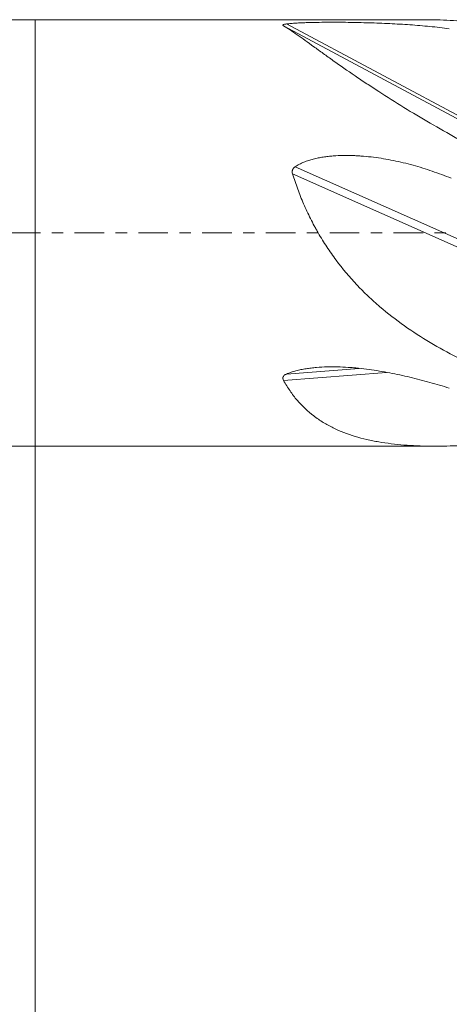
# Model space of a CAD drawing. Units: millimetres. Extents: x -62 to 64, y -62 to 33.
# Drawn here: x -1 to 15, y -29 to 8 of the extents above; entities that cross this region are included whole.
import ezdxf

# ---------------------------------------------------------------- set-up
doc = ezdxf.new("R2010")
doc.units = ezdxf.units.MM
doc.linetypes.add('CENTER', pattern=[47.5, 22, -8.5, 8.5, -8.5])
for name, color, linetype in [('1', 4, 'Continuous'), ('SK1', 4, 'Continuous'), ('SK2', 7, 'Continuous'), ('SK4', 2, 'CENTER')]:
    doc.layers.add(name, color=color, linetype=linetype)
doc.styles.add('iso_b_vert', font='simplex.shx')
doc.dimstyles.get("Standard").update_dxf_attribs({"dimtxt": 0.18, "dimasz": 0.18, "dimexe": 0.18, "dimexo": 0.0625, "dimgap": 0.09, "dimtad": 1, "dimzin": 0, "dimdsep": 52, "dimtxsty": 'Standard', "dimcen": 0.09, "dimadec": 0, "dimazin": 0, "dimtfac": 1, "dimtdec": 4, "dimtofl": 0, "dimtmove": 0, "dimatfit": 3, "dimfxl": 1, "dimtolj": 1, "dimtzin": 0, "dimarcsym": 0})

# ---------------------------------------------------------------- blocks, each defined once
blk = doc.blocks.new('_U0')
at = {"layer": 'SK2', "lineweight": 13}
for p, q in [((0, -1.5875), (0, -44.264097)), ((40.5, -1.5875), (40.5, -44.264097)), ((40.5, -42.264097), (0, -42.264097))]:
    blk.add_line(p, q, dxfattribs=at)
at = {"layer": 'SK2', "lineweight": 18}
for points in [[(0, -42.264097), (3.499998, -41.803313), (3.500002, -42.72488)], [(40.5, -42.264097), (37.000002, -42.72488), (36.999998, -41.803313)]]:
    blk.add_solid(points, dxfattribs=at)
at = {"layer": 'SK2', "lineweight": 18, "insert": (16.144034, -41.231463), "char_height": 3.5, "attachment_point": 7, "line_spacing_factor": 1.084337, "style": 'iso_b_vert'}
blk.add_mtext('\\W0.7640;40.5', dxfattribs=at)

msp = doc.modelspace()

# ---------------------------------------------------------------- linework, layer by layer
at = {"layer": '1', "lineweight": 18}
for p, q in [((0, 7.938), (0, 0)), ((14.543, 7.938), (0, 7.938)), ((9.255, 7.709), (16.687, 3.738)), ((0, 0), (0, -7.938)), ((0, -7.938), (14.922, -7.938))]:
    msp.add_line(p, q, dxfattribs=at)
at = {"layer": '1', "lineweight": 13}
for p, q in [((9.359, 7.78), (16.687, 3.864)), ((9.683, 2.462), (16.687, -0.644)), ((9.591, 2.196), (16.687, -0.951)), ((9.359, -5.254), (12.069, -5.042)), ((9.255, -5.491), (13.09, -5.192))]:
    msp.add_line(p, q, dxfattribs=at)
at = {"layer": '1', "lineweight": 18}
for points, knots in [([(9.255, 7.709), (9.249, 7.713), (9.244, 7.716), (9.238, 7.721), (9.236, 7.723), (9.234, 7.727), (9.232, 7.729), (9.23, 7.734), (9.23, 7.737), (9.232, 7.742), (9.233, 7.744), (9.235, 7.748), (9.237, 7.749), (9.244, 7.754), (9.251, 7.757), (9.266, 7.763), (9.276, 7.765), (9.296, 7.77), (9.308, 7.772), (9.332, 7.776), (9.346, 7.778), (9.359, 7.78)], [0, 0, 0, 0, 0.125, 0.125, 0.1875, 0.1875, 0.25, 0.25, 0.375, 0.375, 0.4375, 0.4375, 0.5, 0.5, 0.625, 0.625, 0.75, 0.75, 0.875, 0.875, 1, 1, 1, 1]), ([(15.714, 3.52), (15.374, 3.709), (15.039, 3.899), (14.379, 4.283), (14.054, 4.477), (13.418, 4.867), (13.106, 5.063), (12.725, 5.309), (12.65, 5.359), (12.499, 5.457), (12.425, 5.507), (12.203, 5.654), (12.058, 5.752), (11.633, 6.041), (11.363, 6.23), (10.979, 6.503), (10.855, 6.592), (10.673, 6.723), (10.613, 6.766), (10.525, 6.83), (10.496, 6.851), (10.439, 6.892), (10.41, 6.913), (10.156, 7.097), (9.95, 7.245), (9.669, 7.441), (9.58, 7.502), (9.411, 7.614), (9.331, 7.664), (9.255, 7.709)], [0, 0, 0, 0, 0.125, 0.125, 0.25, 0.25, 0.375, 0.375, 0.40625, 0.40625, 0.4375, 0.4375, 0.5, 0.5, 0.625, 0.625, 0.6875, 0.6875, 0.71875, 0.71875, 0.734375, 0.734375, 0.75, 0.75, 0.875, 0.875, 0.9375, 0.9375, 1, 1, 1, 1]), ([(9.359, 7.78), (9.416, 7.786), (9.475, 7.792), (9.594, 7.802), (9.655, 7.806), (9.778, 7.814), (9.84, 7.817), (9.965, 7.823), (10.029, 7.825), (10.124, 7.829), (10.157, 7.83), (10.221, 7.831), (10.253, 7.832), (10.351, 7.835), (10.416, 7.836), (10.611, 7.839), (10.742, 7.841), (10.938, 7.842), (11.004, 7.842), (11.135, 7.842), (11.2, 7.842), (11.397, 7.841), (11.528, 7.84), (11.724, 7.837), (11.789, 7.836), (11.919, 7.834), (11.984, 7.833), (12.179, 7.828), (12.309, 7.825), (12.567, 7.818), (12.696, 7.813), (12.952, 7.803), (13.08, 7.798), (13.461, 7.779), (13.713, 7.764), (14.087, 7.738), (14.211, 7.729), (14.458, 7.708), (14.581, 7.697), (14.948, 7.661), (15.189, 7.634), (15.428, 7.603)], [0, 0, 0, 0, 0.03125, 0.03125, 0.0625, 0.0625, 0.09375, 0.09375, 0.125, 0.125, 0.140625, 0.140625, 0.15625, 0.15625, 0.1875, 0.1875, 0.25, 0.25, 0.28125, 0.28125, 0.3125, 0.3125, 0.375, 0.375, 0.40625, 0.40625, 0.4375, 0.4375, 0.5, 0.5, 0.5625, 0.5625, 0.625, 0.625, 0.75, 0.75, 0.8125, 0.8125, 0.875, 0.875, 1, 1, 1, 1]), ([(15.714, 7.899), (15.375, 7.92), (15.042, 7.933), (14.656, 7.937), (14.598, 7.937), (14.54, 7.938)], [0, 0, 0, 0, 0.848177, 0.848177, 1, 1, 1, 1]), ([(9.683, 2.462), (9.734, 2.498), (9.788, 2.529), (9.897, 2.586), (9.953, 2.611), (10.067, 2.658), (10.126, 2.679), (10.244, 2.717), (10.303, 2.734), (10.394, 2.757), (10.425, 2.764), (10.486, 2.778), (10.517, 2.785), (10.609, 2.803), (10.67, 2.814), (10.794, 2.833), (10.856, 2.841), (10.981, 2.855), (11.043, 2.861), (11.231, 2.875), (11.356, 2.881), (11.607, 2.884), (11.732, 2.883), (11.919, 2.876), (11.982, 2.873), (12.107, 2.865), (12.17, 2.861), (12.357, 2.845), (12.482, 2.832), (12.73, 2.801), (12.854, 2.783), (13.101, 2.742), (13.224, 2.719), (13.592, 2.644), (13.835, 2.586), (14.197, 2.487), (14.317, 2.452), (14.555, 2.378), (14.674, 2.339), (15.028, 2.218), (15.262, 2.13), (15.493, 2.036)], [0, 0, 0, 0, 0.03125, 0.03125, 0.0625, 0.0625, 0.09375, 0.09375, 0.125, 0.125, 0.140625, 0.140625, 0.15625, 0.15625, 0.1875, 0.1875, 0.21875, 0.21875, 0.25, 0.25, 0.3125, 0.3125, 0.375, 0.375, 0.40625, 0.40625, 0.4375, 0.4375, 0.5, 0.5, 0.5625, 0.5625, 0.625, 0.625, 0.75, 0.75, 0.8125, 0.8125, 0.875, 0.875, 1, 1, 1, 1]), ([(9.591, 2.196), (9.583, 2.221), (9.578, 2.245), (9.577, 2.277), (9.577, 2.283), (9.578, 2.296), (9.58, 2.315), (9.584, 2.333), (9.59, 2.351), (9.593, 2.357), (9.598, 2.368), (9.606, 2.385), (9.617, 2.401), (9.63, 2.416), (9.634, 2.421), (9.643, 2.43), (9.657, 2.443), (9.672, 2.455), (9.683, 2.462)], [0, 0, 0, 0, 0.25, 0.25, 0.3125, 0.3125, 0.375, 0.5, 0.5, 0.5625, 0.5625, 0.625, 0.75, 0.75, 0.8125, 0.8125, 0.875, 1, 1, 1, 1]), ([(15.714, -4.627), (15.375, -4.455), (15.042, -4.273), (14.388, -3.884), (14.068, -3.678), (13.443, -3.236), (13.138, -3.001), (12.695, -2.621), (12.549, -2.49), (12.334, -2.287), (12.228, -2.183), (12.123, -2.076), (12.053, -2.004), (12.018, -1.968), (11.709, -1.641), (11.452, -1.335), (11.092, -0.853), (10.977, -0.688), (10.755, -0.351), (10.648, -0.178), (10.521, 0.043), (10.496, 0.087), (10.446, 0.176), (10.373, 0.31), (10.303, 0.445), (10.168, 0.716), (10.083, 0.898), (9.924, 1.264), (9.85, 1.449), (9.713, 1.821), (9.649, 2.008), (9.591, 2.196)], [0, 0, 0, 0, 0.125, 0.125, 0.25, 0.25, 0.375, 0.375, 0.4375, 0.4375, 0.46875, 0.484375, 0.484375, 0.5, 0.5, 0.625, 0.625, 0.6875, 0.6875, 0.75, 0.75, 0.765625, 0.765625, 0.78125, 0.8125, 0.8125, 0.875, 0.875, 0.9375, 0.9375, 1, 1, 1, 1]), ([(9.359, -5.254), (9.416, -5.229), (9.475, -5.207), (9.594, -5.166), (9.655, -5.148), (9.778, -5.116), (9.84, -5.102), (9.965, -5.076), (10.029, -5.064), (10.124, -5.049), (10.157, -5.045), (10.221, -5.036), (10.253, -5.031), (10.351, -5.02), (10.416, -5.013), (10.611, -4.997), (10.742, -4.99), (10.938, -4.985), (11.004, -4.985), (11.135, -4.985), (11.2, -4.985), (11.397, -4.99), (11.528, -4.996), (11.724, -5.008), (11.789, -5.013), (11.919, -5.024), (11.984, -5.03), (12.179, -5.05), (12.309, -5.065), (12.567, -5.1), (12.696, -5.119), (12.952, -5.161), (13.08, -5.184), (13.461, -5.257), (13.713, -5.311), (14.087, -5.401), (14.211, -5.432), (14.458, -5.496), (14.581, -5.529), (14.948, -5.631), (15.189, -5.702), (15.428, -5.776)], [0, 0, 0, 0, 0.03125, 0.03125, 0.0625, 0.0625, 0.09375, 0.09375, 0.125, 0.125, 0.140625, 0.140625, 0.15625, 0.15625, 0.1875, 0.1875, 0.25, 0.25, 0.28125, 0.28125, 0.3125, 0.3125, 0.375, 0.375, 0.40625, 0.40625, 0.4375, 0.4375, 0.5, 0.5, 0.5625, 0.5625, 0.625, 0.625, 0.75, 0.75, 0.8125, 0.8125, 0.875, 0.875, 1, 1, 1, 1]), ([(9.255, -5.491), (9.249, -5.481), (9.244, -5.47), (9.238, -5.454), (9.236, -5.448), (9.234, -5.437), (9.232, -5.431), (9.23, -5.414), (9.23, -5.403), (9.232, -5.386), (9.233, -5.38), (9.235, -5.369), (9.237, -5.363), (9.244, -5.346), (9.251, -5.336), (9.266, -5.316), (9.276, -5.306), (9.296, -5.289), (9.308, -5.281), (9.332, -5.267), (9.346, -5.26), (9.359, -5.254)], [0, 0, 0, 0, 0.125, 0.125, 0.1875, 0.1875, 0.25, 0.25, 0.375, 0.375, 0.4375, 0.4375, 0.5, 0.5, 0.625, 0.625, 0.75, 0.75, 0.875, 0.875, 1, 1, 1, 1]), ([(15.714, -7.921), (15.374, -7.935), (15.039, -7.94), (14.379, -7.932), (14.054, -7.919), (13.418, -7.868), (13.106, -7.83), (12.725, -7.765), (12.65, -7.751), (12.499, -7.721), (12.425, -7.704), (12.203, -7.653), (12.058, -7.615), (11.633, -7.486), (11.363, -7.383), (10.979, -7.195), (10.855, -7.127), (10.673, -7.017), (10.613, -6.978), (10.525, -6.918), (10.496, -6.897), (10.439, -6.856), (10.41, -6.835), (10.156, -6.641), (9.95, -6.447), (9.669, -6.118), (9.58, -6.002), (9.411, -5.757), (9.331, -5.628), (9.255, -5.491)], [0, 0, 0, 0, 0.125, 0.125, 0.25, 0.25, 0.375, 0.375, 0.40625, 0.40625, 0.4375, 0.4375, 0.5, 0.5, 0.625, 0.625, 0.6875, 0.6875, 0.71875, 0.71875, 0.734375, 0.734375, 0.75, 0.75, 0.875, 0.875, 0.9375, 0.9375, 1, 1, 1, 1])]:
    msp.add_open_spline(points, degree=3, knots=knots, dxfattribs=at)
at = {"layer": 'SK1', "lineweight": 18}
for p, q in [((0, 7.938), (-47.6, 7.938)), ((0, 7.938), (0, 0)), ((0, 0), (0, -7.938)), ((-47.6, -7.938), (0, -7.938))]:
    msp.add_line(p, q, dxfattribs=at)
at = {"layer": 'SK4', "lineweight": 18, "ltscale": 0.05}
msp.add_line((-48.4, 0), (40.55, 0), dxfattribs=at)

# ---------------------------------------------------------------- dimensions: what is measured, and where the dimension line sits
at = {"layer": 'SK2', "lineweight": 18}
dim = msp.add_linear_dim(base=(0, -42.264), p1=(40.5, 0), p2=(0, 0), dimstyle='Standard', override={"dimtxt": 3.5, "dimasz": 3.5, "dimexe": 2, "dimexo": 1.5875, "dimgap": 1.75, "dimtad": 1, "dimtih": 1, "dimtoh": 0, "dimdec": 2, "dimlfac": 1, "dimzin": 8, "dimdsep": 46, "dimlunit": 2, "dimpost": '<>', "dimtxsty": 'iso_b_vert', "dimsah": 1, "dimse1": 0, "dimse2": 0, "dimsd1": 0, "dimsd2": 0, "dimclrd": 2, "dimclre": 2, "dimclrt": 2, "dimtol": 0, "dimtm": -0.1, "dimtfac": 1, "dimtdec": 2, "dimtofl": 1, "dimtmove": 0, "dimtzin": 8, "dimlwd": 13, "dimlwe": 13}, dxfattribs=at)
dim.commit()
dim.dimension.update_dxf_attribs({"geometry": '_U0', "text_midpoint": (20.25, -42.264)})

doc.saveas('drawing.dxf')
